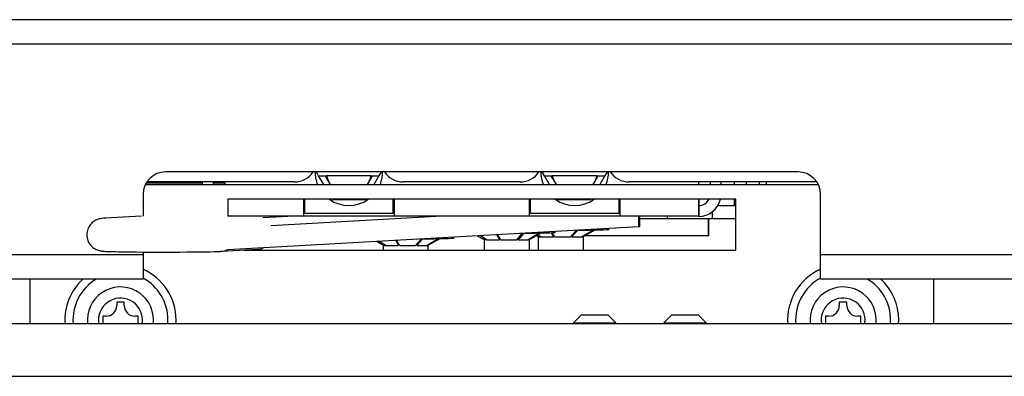
# Model space of a CAD drawing. Units: inches. Extents: x 0.62 to 7.97, y 1.44 to 9.59.
# Drawn here: x 5.61 to 6.7, y 2.8 to 3.19 of the extents above; entities that cross this region are included whole.
import ezdxf

# ---------------------------------------------------------------- set-up
doc = ezdxf.new("R2010")
doc.units = ezdxf.units.IN
doc.header["$MEASUREMENT"] = 0
for name, color, linetype in [('30176', 7, 'Continuous'), ('C__USERS_JLEBEAU', 7, 'Continuous'), ('Default', 7, 'Continuous'), ('PL72109', 7, 'Continuous'), ('PL72120', 7, 'Continuous')]:
    doc.layers.add(name, color=color, linetype=linetype)

# ---------------------------------------------------------------- blocks, each defined once
blk = doc.blocks.new('SE')
at = {"layer": '30176', "color": 7, "linetype": 'Continuous'}
for p, q in [((6.2336, 2.8675), (6.2248, 2.8587)), ((6.2336, 2.8675), (6.263, 2.8675)), ((6.2718, 2.8587), (6.263, 2.8675)), ((6.3336, 2.8675), (6.3248, 2.8587)), ((6.3336, 2.8675), (6.363, 2.8675)), ((6.3718, 2.8587), (6.363, 2.8675)), ((6.2248, 2.8587), (6.2718, 2.8587)), ((6.2248, 2.8587), (6.2248, 2.8579)), ((6.2718, 2.8579), (6.2718, 2.8587)), ((6.3248, 2.8587), (6.3718, 2.8587)), ((6.3248, 2.8587), (6.3248, 2.8579)), ((6.3718, 2.8579), (6.3718, 2.8587))]:
    blk.add_line(p, q, dxfattribs=at)
at = {"layer": 'C__USERS_JLEBEAU', "color": 7, "linetype": 'Continuous'}
for p, q in [((5.9427, 3.0218), (5.9402, 3.0261)), ((5.9427, 3.0218), (5.9499, 3.0218)), ((5.9483, 3.012), (5.9427, 3.0218)), ((5.9499, 3.0218), (5.9515, 3.0218)), ((5.9499, 3.0218), (5.9544, 3.0139)), ((6.0006, 3.0218), (5.9515, 3.0218)), ((5.9977, 3.0139), (6.0022, 3.0218)), ((6.0006, 3.0218), (6.0022, 3.0218)), ((6.0022, 3.0218), (6.0094, 3.0218)), ((6.0094, 3.0218), (6.0038, 3.012)), ((6.0119, 3.0261), (6.0094, 3.0218)), ((6.1927, 3.0218), (6.1902, 3.0261)), ((6.1983, 3.012), (6.1927, 3.0218)), ((6.1927, 3.0218), (6.1999, 3.0218)), ((6.1999, 3.0218), (6.2015, 3.0218)), ((6.1999, 3.0218), (6.2044, 3.0139)), ((6.2506, 3.0218), (6.2015, 3.0218)), ((6.2477, 3.0139), (6.2522, 3.0218)), ((6.2506, 3.0218), (6.2522, 3.0218)), ((6.2522, 3.0218), (6.2594, 3.0218)), ((6.2594, 3.0218), (6.2538, 3.012)), ((6.2619, 3.0261), (6.2594, 3.0218)), ((5.7508, 3.012), (6.4957, 3.012)), ((5.7518, 3.0139), (5.8141, 3.014)), ((5.9158, 3.0149), (5.7525, 3.0149)), ((5.8141, 3.012), (5.8141, 3.0149)), ((5.8261, 3.012), (5.8261, 3.0149)), ((5.8261, 3.014), (5.8387, 3.014)), ((5.8387, 3.0149), (5.8387, 3.012)), ((5.9544, 3.0139), (5.9555, 3.012)), ((5.9966, 3.012), (5.9977, 3.0139)), ((6.1658, 3.0149), (6.0364, 3.0149)), ((6.2044, 3.0139), (6.2055, 3.012)), ((6.2466, 3.012), (6.2477, 3.0139)), ((6.4941, 3.0149), (6.2864, 3.0149)), ((6.3634, 3.012), (6.3634, 3.0149)), ((6.3761, 3.0149), (6.3761, 3.012)), ((6.3881, 3.0149), (6.3881, 3.012)), ((6.4032, 3.012), (6.4032, 3.0149)), ((6.4158, 3.0149), (6.4158, 3.012)), ((6.4304, 3.0149), (6.4304, 3.012)), ((6.4381, 3.0149), (6.4381, 3.012)), ((5.842, 2.9957), (5.842, 2.9765)), ((6.4045, 2.9957), (5.842, 2.9957)), ((5.9261, 2.9769), (5.9261, 2.9957)), ((5.9261, 2.989), (5.9273, 2.989)), ((5.9273, 2.9889), (5.9261, 2.9889)), ((5.9273, 2.98), (5.9273, 2.9957)), ((5.958, 2.9952), (5.9577, 2.9957)), ((5.9583, 2.9957), (5.958, 2.9952)), ((5.9941, 2.9952), (5.958, 2.9952)), ((5.9938, 2.9957), (5.9941, 2.9952)), ((5.9944, 2.9957), (5.9941, 2.9952)), ((6.0249, 2.9957), (6.0249, 2.98)), ((6.0249, 2.989), (6.0261, 2.989)), ((6.0261, 2.9889), (6.0249, 2.9889)), ((6.0261, 2.9957), (6.0261, 2.9769)), ((6.1761, 2.9769), (6.1761, 2.9957)), ((6.1761, 2.989), (6.1773, 2.989)), ((6.1773, 2.9889), (6.1761, 2.9889)), ((6.1773, 2.98), (6.1773, 2.9957)), ((6.208, 2.9952), (6.2077, 2.9957)), ((6.208, 2.9952), (6.2083, 2.9957)), ((6.2441, 2.9952), (6.208, 2.9952)), ((6.2441, 2.9952), (6.2438, 2.9957)), ((6.2444, 2.9957), (6.2441, 2.9952)), ((6.2749, 2.9957), (6.2749, 2.98)), ((6.2749, 2.989), (6.2761, 2.989)), ((6.2761, 2.9889), (6.2749, 2.9889)), ((6.2761, 2.9957), (6.2761, 2.9769)), ((6.3634, 2.9769), (6.3634, 2.9957)), ((6.3634, 2.9889), (6.3635, 2.9889)), ((6.3635, 2.9957), (6.3635, 2.9889)), ((6.3635, 2.9889), (6.3635, 2.9887)), ((6.3635, 2.9887), (6.3635, 2.9767)), ((6.3848, 2.989), (6.4032, 2.989)), ((6.4032, 2.989), (6.4032, 2.9957)), ((6.4045, 2.9395), (6.4045, 2.9957)), ((5.7465, 2.977), (5.706, 2.9747)), ((5.9261, 2.9769), (5.842, 2.9769)), ((5.9155, 2.9769), (5.8809, 2.975)), ((5.8896, 2.9667), (6.0726, 2.9769)), ((6.0261, 2.9769), (5.9261, 2.9769)), ((6.0249, 2.98), (5.9273, 2.98)), ((6.1761, 2.9769), (6.0261, 2.9769)), ((6.2761, 2.9769), (6.1761, 2.9769)), ((6.2749, 2.98), (6.1773, 2.98)), ((6.3634, 2.9769), (6.2761, 2.9769)), ((6.2973, 2.9654), (6.2973, 2.9769)), ((6.2984, 2.9656), (6.2984, 2.9769)), ((6.3284, 2.9769), (6.3284, 2.9744)), ((6.3634, 2.9769), (6.3635, 2.9769)), ((6.3784, 2.9817), (6.3784, 2.9744)), ((5.8421, 2.94), (6.2973, 2.9654)), ((6.2984, 2.9744), (6.3284, 2.9744)), ((6.3284, 2.9744), (6.3784, 2.9744)), ((6.3743, 2.9554), (6.3743, 2.9744)), ((6.3743, 2.9744), (6.3743, 2.9554)), ((6.3784, 2.9744), (6.4032, 2.9744)), ((6.0924, 2.9528), (6.0924, 2.954)), ((6.1183, 2.9554), (6.1181, 2.9554)), ((6.1183, 2.9554), (6.1261, 2.9511)), ((6.1286, 2.9509), (6.121, 2.9556)), ((6.1217, 2.9556), (6.1293, 2.9509)), ((6.1396, 2.9566), (6.1429, 2.9507)), ((6.1429, 2.9513), (6.1414, 2.956)), ((6.1619, 2.9507), (6.1677, 2.9575)), ((6.1692, 2.9575), (6.1634, 2.9507)), ((6.1677, 2.9575), (6.1692, 2.9575)), ((6.1866, 2.9579), (6.1747, 2.9509)), ((6.1761, 2.9511), (6.1891, 2.9584)), ((6.1839, 2.9554), (6.1838, 2.9554)), ((6.1839, 2.9555), (6.1858, 2.9544)), ((6.1883, 2.9542), (6.1851, 2.9562)), ((6.1855, 2.9564), (6.189, 2.9542)), ((6.1858, 2.9544), (6.1858, 2.9395)), ((6.1883, 2.9548), (6.1883, 2.9542)), ((6.2, 2.9587), (6.2026, 2.954)), ((6.2026, 2.9546), (6.2013, 2.9588)), ((6.2026, 2.954), (6.2026, 2.9546)), ((6.2044, 2.9591), (6.2044, 2.9603)), ((6.2216, 2.954), (6.2274, 2.9609)), ((6.2289, 2.9609), (6.2231, 2.954)), ((6.2231, 2.9546), (6.2242, 2.957)), ((6.2231, 2.954), (6.2231, 2.9546)), ((6.2274, 2.9609), (6.2289, 2.9609)), ((6.2463, 2.9612), (6.2344, 2.9543)), ((6.2358, 2.9544), (6.2488, 2.9617)), ((6.2358, 2.9395), (6.2358, 2.9544)), ((6.3743, 2.9554), (6.2376, 2.9554)), ((6.2641, 2.9624), (6.2641, 2.9636)), ((6.3743, 2.9554), (6.3743, 2.9554)), ((6.0063, 2.9492), (6.0141, 2.9448)), ((6.0166, 2.9446), (6.0091, 2.9494)), ((6.0097, 2.9494), (6.0174, 2.9446)), ((6.0141, 2.9448), (6.0141, 2.9395)), ((6.0166, 2.9452), (6.0166, 2.9446)), ((6.0277, 2.9504), (6.0309, 2.9444)), ((6.0309, 2.945), (6.0295, 2.9498)), ((6.0309, 2.9444), (6.0309, 2.945)), ((6.05, 2.9444), (6.0558, 2.9513)), ((6.0572, 2.9513), (6.0514, 2.9444)), ((6.0514, 2.945), (6.0526, 2.9474)), ((6.0514, 2.9444), (6.0514, 2.945)), ((6.0558, 2.9513), (6.0572, 2.9513)), ((6.0747, 2.9517), (6.0627, 2.9447)), ((6.0641, 2.9448), (6.0772, 2.9522)), ((6.0641, 2.9395), (6.0641, 2.9448)), ((6.1261, 2.9511), (6.1261, 2.9395)), ((6.1286, 2.9515), (6.1286, 2.9509)), ((6.1429, 2.9507), (6.1429, 2.9513)), ((6.1634, 2.9513), (6.1645, 2.9537)), ((6.1634, 2.9507), (6.1634, 2.9513)), ((6.1761, 2.9395), (6.1761, 2.9511)), ((5.835, 2.9381), (5.8754, 2.9404)), ((5.8606, 2.9395), (6.4045, 2.9395)), ((5.6233, 2.8579), (5.6233, 2.9073)), ((6.6233, 2.9073), (6.6233, 2.8579)), ((5.7275, 2.8816), (5.7191, 2.8816)), ((5.7191, 2.8816), (5.7191, 2.878)), ((5.7275, 2.878), (5.7275, 2.8816)), ((6.5275, 2.8816), (6.5191, 2.8816)), ((6.5191, 2.8816), (6.5191, 2.878)), ((6.5275, 2.878), (6.5275, 2.8816)), ((5.7037, 2.8662), (5.7037, 2.8579)), ((5.7073, 2.8662), (5.7037, 2.8662)), ((5.7429, 2.8662), (5.7393, 2.8662)), ((5.7429, 2.8579), (5.7429, 2.8662)), ((6.5037, 2.8662), (6.5037, 2.8579)), ((6.5073, 2.8662), (6.5037, 2.8662)), ((6.5429, 2.8662), (6.5393, 2.8662)), ((6.5429, 2.8579), (6.5429, 2.8662))]:
    blk.add_line(p, q, dxfattribs=at)
for centre, radius, start, end in [((5.9158, 3.0399), 0.025, 270, 326.3581), ((5.9761, 3.0264), 0.0375, 180.5348, 202.5817), ((5.9761, 3.0264), 0.025, 190.8069, 210), ((5.9761, 3.0264), 0.025, 330, 349.1931), ((5.9761, 3.0264), 0.0375, 337.4183, 359.4652), ((6.0364, 3.0399), 0.025, 213.6419, 270), ((6.1658, 3.0399), 0.025, 270, 326.3581), ((6.2261, 3.0264), 0.0375, 180.5348, 202.5817), ((6.2261, 3.0264), 0.025, 190.8069, 210), ((6.2261, 3.0264), 0.025, 330, 349.1931), ((6.2261, 3.0264), 0.0375, 337.4183, 359.4652), ((6.2864, 3.0399), 0.025, 213.6419, 270), ((5.9761, 3.0264), 0.025, 210, 215.1697), ((5.9761, 3.0264), 0.025, 324.8303, 330), ((6.2261, 3.0264), 0.025, 210, 216.1994), ((6.2261, 3.0264), 0.025, 324.8303, 330), ((5.9761, 3.0264), 0.0375, 234.9515, 305.0485), ((6.2261, 3.0264), 0.0375, 234.9515, 305.0485), ((6.4032, 3.0016), 0.0126, 270, 276.1506), ((6.4032, 3.0016), 0.0272, 270, 272.8449), ((6.1865, 2.9639), 0.00597, 270.9505, 275.4375), ((6.2462, 2.9672), 0.00597, 270.9505, 275.4375), ((6.0746, 2.9576), 0.00597, 270.9505, 275.4375), ((5.7233, 2.862), 0.0615, 0, 66.0278), ((6.5233, 2.862), 0.0615, 113.9722, 183.8515), ((5.7233, 2.862), 0.0615, 132.6597, 183.8515), ((5.7233, 2.862), 0.0526, 120.6173, 184.5085), ((5.7233, 2.862), 0.0526, 0, 61.6105), ((6.5233, 2.862), 0.0526, 118.3895, 184.5085), ((6.5233, 2.862), 0.0526, 0, 59.3827), ((6.5233, 2.862), 0.0615, 0, 47.3403), ((5.7233, 2.862), 0.0366, 0, 186.4841), ((6.5233, 2.862), 0.0366, 0, 186.4841), ((5.7233, 2.862), 0.0243, 0, 189.8044), ((5.7073, 2.878), 0.0118, 270, 0), ((5.7393, 2.878), 0.0118, 180, 270), ((6.5233, 2.862), 0.0243, 0, 189.8044), ((6.5073, 2.878), 0.0118, 270, 0), ((6.5393, 2.878), 0.0118, 180, 270), ((5.7233, 2.862), 0.0243, 350.1956, 0), ((5.7233, 2.862), 0.0366, 353.5159, 0), ((5.7233, 2.862), 0.0526, 355.4915, 0), ((5.7233, 2.862), 0.0615, 356.1485, 0), ((6.5233, 2.862), 0.0243, 350.1956, 0), ((6.5233, 2.862), 0.0366, 353.5159, 0), ((6.5233, 2.862), 0.0526, 355.4915, 0), ((6.5233, 2.862), 0.0615, 356.1485, 0)]:
    blk.add_arc(centre, radius, start, end, dxfattribs=at)
for centre, major_axis, ratio, start_param, end_param in [((6.3635, 3.0013), (0.0126, 0), 0.999848, 4.712389, 5.828562), ((6.3635, 3.0013), (0.0246, 0), 0.999848, 4.712389, 6.056327), ((5.707, 2.9568), (0.001, -0.018), 0.954268, 3.083181, 3.141593), ((6.2734, 2.9656), (-0.025, 0), 0.017452, 2.838485, 3.141593), ((6.1511, 2.9591), (0.0533, 0), 0.017452, 5.019403, 6.283185), ((6.2108, 2.9544), (0.025, 0), 0.017452, 3.17258, 3.591878), ((6.2108, 2.9544), (-0.025, 0), 0.017452, 0.514296, 1.236434), ((6.2108, 2.9544), (-0.025, 0), 0.017452, 1.298944, 2.021082), ((6.2108, 2.9544), (0.025, 0), 0.017452, -1.0565, -0.334362), ((6.2108, 2.9624), (0.0533, 0), 0.017452, 5.012193, 6.283185), ((6.2108, 2.9544), (-0.025, 0), 0.017452, -3.413445, -3.17258), ((6.0391, 2.9448), (0.025, 0), 0.017452, 3.17258, 3.591878), ((6.0391, 2.9448), (-0.025, 0), 0.017452, 0.514296, 1.236434), ((6.0391, 2.9448), (-0.025, 0), 0.017452, 1.298944, 2.021082), ((6.0391, 2.9448), (0.025, 0), 0.017452, -1.0565, -0.334362), ((6.0391, 2.9528), (0.0533, 0), 0.017452, 5.012193, 6.283185), ((6.0391, 2.9448), (-0.025, 0), 0.017452, -3.413445, -3.17258), ((6.1511, 2.9511), (0.025, 0), 0.017452, 3.17258, 3.591878), ((6.1511, 2.9511), (-0.025, 0), 0.017452, 0.514296, 1.236434), ((6.1511, 2.9511), (-0.025, 0), 0.017452, 1.298944, 2.021082), ((6.1511, 2.9511), (0.025, 0), 0.017452, -1.0565, -0.334362), ((6.1511, 2.9511), (-0.025, 0), 0.017452, -3.413445, -3.17258), ((5.7705, 2.9384), (0.0665, 0), 0.017452, 4.003707, 5.980078), ((5.834, 2.9561), (-0.001, 0.018), 0.954268, 3.083181, 3.141593), ((5.834, 2.9561), (-0.001, 0.018), 0.954268, 3.141593, 3.557092), ((5.8744, 2.9583), (-0.001, 0.018), 0.954268, 3.141593, 3.557028)]:
    blk.add_ellipse(centre, major_axis=major_axis, ratio=ratio, start_param=start_param, end_param=end_param, dxfattribs=at)
blk.add_open_spline([(5.706, 2.9747), (5.7049, 2.9747), (5.7034, 2.9746), (5.7012, 2.9743), (5.6988, 2.9737), (5.6956, 2.9725), (5.6917, 2.9699), (5.6881, 2.9655), (5.6859, 2.9596), (5.6859, 2.9532), (5.6879, 2.9477), (5.691, 2.9437), (5.6943, 2.9411), (5.6972, 2.9396), (5.6995, 2.9389), (5.7011, 2.9386), (5.7025, 2.9384), (5.705, 2.9381), (5.7098, 2.9379), (5.718, 2.9377), (5.725, 2.9376), (5.7274, 2.9376)], degree=3, knots=[0, 0, 0, 0, 0.089708, 0.126137, 0.148195, 0.177002, 0.217311, 0.264447, 0.317346, 0.371841, 0.421797, 0.462335, 0.496753, 0.525595, 0.547876, 0.566085, 0.588842, 0.633576, 0.770521, 0.933191, 1, 1, 1, 1], dxfattribs=at)
for points in [[(6.1444, 2.9506), (6.1432, 2.9527), (6.1421, 2.9547), (6.141, 2.9567)], [(6.1751, 2.9509), (6.1791, 2.9533), (6.1831, 2.9556), (6.1871, 2.9579)], [(6.204, 2.954), (6.2032, 2.9556), (6.2023, 2.9572), (6.2014, 2.9588)], [(6.2348, 2.9543), (6.2388, 2.9566), (6.2428, 2.9589), (6.2468, 2.9613)], [(6.0324, 2.9444), (6.0313, 2.9464), (6.0302, 2.9484), (6.0291, 2.9505)], [(6.0632, 2.9447), (6.0672, 2.947), (6.0712, 2.9494), (6.0752, 2.9517)]]:
    blk.add_open_spline(points, degree=3, dxfattribs=at)
at = {"layer": 'PL72109', "color": 7, "linetype": 'Continuous'}
for p, q in [((1.2233, 3.1948), (7.3733, 3.1948)), ((7.3733, 3.1676), (1.2233, 3.1676)), ((6.4733, 3.0261), (5.7733, 3.0261)), ((5.7483, 3.0011), (5.7483, 2.977)), ((6.4983, 2.9345), (6.4983, 3.0011)), ((1.2233, 2.9345), (5.7483, 2.9345)), ((5.7483, 2.9373), (5.7483, 2.9345)), ((5.7483, 2.9345), (5.7483, 2.9073)), ((6.4983, 2.9345), (7.3733, 2.9345)), ((6.4983, 2.9073), (6.4983, 2.9345)), ((5.7483, 2.9073), (1.2233, 2.9073)), ((7.3733, 2.9073), (6.4983, 2.9073))]:
    blk.add_line(p, q, dxfattribs=at)
for centre, start, end in [((5.7733, 3.0011), 90, 180), ((6.4733, 3.0011), 0, 90)]:
    blk.add_arc(centre, 0.025, start, end, dxfattribs=at)
at = {"layer": 'PL72120', "color": 7, "linetype": 'Continuous'}
for p, q in [((1.2359, 2.8579), (7.3607, 2.8579)), ((7.3607, 2.7995), (1.2359, 2.7995))]:
    blk.add_line(p, q, dxfattribs=at)

msp = doc.modelspace()

# ---------------------------------------------------------------- block references
at = {"layer": 'Default'}
msp.add_blockref('SE', (0, 0), dxfattribs=at)

doc.saveas('drawing.dxf')
